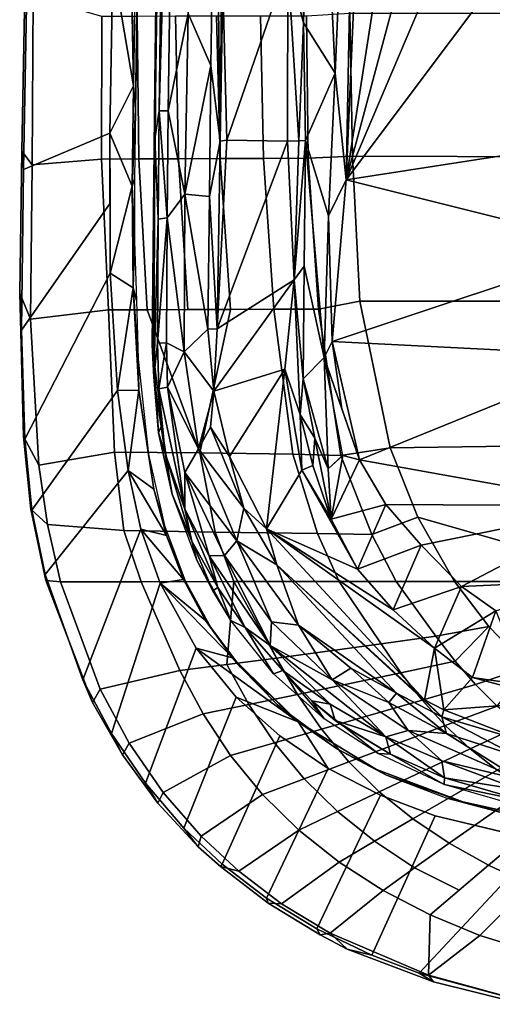
# Model space of a CAD drawing. Units: inches. Extents: x -2 to 197, y -6 to 123.
# Drawn here: x 36 to 39, y 99 to 104 of the extents above; entities that cross this region are included whole.
import ezdxf

# ---------------------------------------------------------------- set-up
doc = ezdxf.new("R2010")
doc.units = ezdxf.units.IN
doc.header["$MEASUREMENT"] = 0
doc.layers.add('SEAT-FABRIC', color=5, linetype='Continuous')
doc.layers.add('SEAT-FRAME', color=5, linetype='Continuous')

# ---------------------------------------------------------------- blocks, each defined once
blk = doc.blocks.new('1verus_asusp_syntltlim_adjarms_adjseat_lum_1t')
at = {"layer": 'SEAT-FABRIC'}
for points in [[(9.1829, -6.6857, 18.5167), (8.4747, -7.0003, 18.6744), (8.4885, -7.9975, 18.8003), (8.8494, -7.8528, 18.7281)], [(9.1829, -6.6857, 18.5167), (8.8494, -7.8528, 18.7281), (9.1824, -7.6627, 18.6368), (9.1829, -6.6857, 18.5167)], [(9.4161, -7.4852, 18.5559), (9.6266, -7.2827, 18.4691), (9.1829, -6.6857, 18.5167), (9.1824, -7.6627, 18.6368)], [(11.3626, -7.3082, 16.5488), (11.2171, -7.8462, 16.663), (10.5326, -7.2085, 14.8579), (10.5824, -6.7811, 14.7449)], [(11.0223, -7.5312, 17.3214), (11.1922, -6.9733, 17.171), (10.9276, -6.7944, 17.584), (10.7582, -7.27, 17.7267)], [(8.4747, -7.0003, 18.6744), (7.7264, -7.0858, 18.7435), (7.7277, -8.1545, 18.8831), (8.4885, -7.9975, 18.8003)], [(10.36, -7.1343, 18.1153), (10.6565, -7.4876, 17.8011), (10.7582, -7.27, 17.7267), (10.4477, -6.9628, 18.0552)], [(11.0223, -7.5312, 17.3214), (11.2282, -7.7988, 16.8759), (11.3734, -7.2679, 16.7537), (11.1922, -6.9733, 17.171)], [(6.974, -8.1931, 18.8968), (6.9777, -7.1049, 18.7368), (6.2329, -7.1101, 18.7058), (6.2323, -8.2068, 18.8691)], [(7.7264, -7.0858, 18.7435), (6.9777, -7.1049, 18.7368), (6.974, -8.1931, 18.8968), (7.7277, -8.1545, 18.8831)], [(10.5425, -7.6909, 17.8777), (10.6565, -7.4876, 17.8011), (10.36, -7.1343, 18.1153), (10.2655, -7.2939, 18.1754)], [(10.3999, -7.3546, 15.4151), (10.4317, -7.1506, 14.8987), (10.3279, -7.6203, 15.0548)], [(10.0524, -7.5815, 18.2963), (10.1633, -7.4426, 18.2357), (10.0262, -7.2017, 18.3127), (9.9326, -7.3244, 18.3628)], [(11.1236, -8.0933, 16.7244), (10.4005, -7.763, 15.0485), (10.5326, -7.2085, 14.8579), (11.2171, -7.8462, 16.663)], [(9.5967, -7.6606, 18.5177), (9.7185, -7.5539, 18.4657), (9.6266, -7.2827, 18.4691), (9.4161, -7.4852, 18.5559)], [(9.8306, -7.4416, 18.4137), (9.6266, -7.2827, 18.4691), (9.7185, -7.5539, 18.4657), (9.8306, -7.4416, 18.4137)], [(10.4155, -7.8799, 17.9563), (10.5425, -7.6909, 17.8777), (10.2655, -7.2939, 18.1754), (10.1633, -7.4426, 18.2357)], [(10.9141, -7.79, 17.4017), (11.0223, -7.5312, 17.3214), (10.7582, -7.27, 17.7267), (10.6565, -7.4876, 17.8011)], [(11.3626, -7.3082, 16.5488), (11.3789, -7.305, 16.6832), (11.2623, -7.7722, 16.7814), (11.2171, -7.8462, 16.663)], [(11.3789, -7.305, 16.6832), (11.3734, -7.2679, 16.7537), (11.2282, -7.7988, 16.8759), (11.2623, -7.7722, 16.7814)], [(9.8306, -7.4416, 18.4137), (9.9315, -7.711, 18.3572), (10.0524, -7.5815, 18.2963), (9.9326, -7.3244, 18.3628)], [(10.3999, -7.3546, 15.4151), (10.3279, -7.6203, 15.0548), (10.3088, -7.703, 15.5326)], [(9.7185, -7.5539, 18.4657), (9.7993, -7.8315, 18.4186), (9.9315, -7.711, 18.3572), (9.8306, -7.4416, 18.4137)], [(10.2747, -8.0539, 18.0366), (10.4155, -7.8799, 17.9563), (10.1633, -7.4426, 18.2357), (10.0524, -7.5815, 18.2963)], [(9.1824, -7.6627, 18.6368), (9.1823, -7.9661, 18.6653), (9.4667, -7.7604, 18.5687), (9.4161, -7.4852, 18.5559)], [(9.5967, -7.6606, 18.5177), (9.4161, -7.4852, 18.5559), (9.4667, -7.7604, 18.5687)], [(10.5425, -7.6909, 17.8777), (10.6698, -7.8704, 17.6946), (10.7853, -7.6388, 17.6014), (10.6565, -7.4876, 17.8011)], [(9.6569, -7.9425, 18.4794), (9.7993, -7.8315, 18.4186), (9.7185, -7.5539, 18.4657), (9.5967, -7.6606, 18.5177)], [(10.9141, -7.79, 17.4017), (11.2282, -7.7988, 16.8759), (11.0223, -7.5312, 17.3214), (10.9141, -7.79, 17.4017)], [(10.1197, -8.2119, 18.1182), (10.2747, -8.0539, 18.0366), (10.0524, -7.5815, 18.2963), (9.9315, -7.711, 18.3572)], [(9.1824, -7.6627, 18.6368), (8.8494, -7.8528, 18.7281), (8.9388, -8.0916, 18.7318), (9.1823, -7.9661, 18.6653)], [(9.5064, -8.0436, 18.5383), (9.6569, -7.9425, 18.4794), (9.5967, -7.6606, 18.5177), (9.4667, -7.7604, 18.5687)], [(10.3279, -7.6203, 15.0548), (10.1599, -8.069, 15.2407), (10.1895, -8.0155, 15.6552)], [(10.1895, -8.0155, 15.6552), (10.3088, -7.703, 15.5326), (10.3279, -7.6203, 15.0548)], [(10.7875, -8.0343, 17.4892), (10.9141, -7.79, 17.4017), (10.7853, -7.6388, 17.6014), (10.6698, -7.8704, 17.6946)], [(9.9507, -8.3534, 18.2002), (10.1197, -8.2119, 18.1182), (9.9315, -7.711, 18.3572), (9.7993, -7.8315, 18.4186)], [(10.4155, -7.8799, 17.9563), (10.5323, -8.0793, 17.7811), (10.6698, -7.8704, 17.6946), (10.5425, -7.6909, 17.8777)], [(9.1824, -8.2619, 18.6386), (9.5064, -8.0436, 18.5383), (9.4667, -7.7604, 18.5687), (9.1823, -7.9661, 18.6653)], [(11.1236, -8.0933, 16.7244), (10.9871, -8.3786, 16.8139), (10.2928, -8.0473, 15.1675), (10.4005, -7.763, 15.0485)], [(11.0921, -8.2213, 16.8966), (11.2623, -7.7722, 16.7814), (11.2282, -7.7988, 16.8759), (11.0092, -8.3095, 17.0348)], [(11.2623, -7.7722, 16.7814), (11.0921, -8.2213, 16.8966), (11.1236, -8.0933, 16.7244), (11.2171, -7.8462, 16.663)], [(10.9141, -7.79, 17.4017), (10.7875, -8.0343, 17.4892), (11.0092, -8.3095, 17.0348), (11.2282, -7.7988, 16.8759)], [(8.4885, -7.9975, 18.8003), (8.5283, -8.2526, 18.8185), (8.9388, -8.0916, 18.7318), (8.8494, -7.8528, 18.7281)], [(9.6569, -7.9425, 18.4794), (9.7701, -8.4781, 18.2802), (9.9507, -8.3534, 18.2002), (9.7993, -7.8315, 18.4186)], [(10.641, -8.2626, 17.5825), (10.7875, -8.0343, 17.4892), (10.6698, -7.8704, 17.6946), (10.5323, -8.0793, 17.7811)], [(10.2747, -8.0539, 18.0366), (10.3781, -8.271, 17.8708), (10.5323, -8.0793, 17.7811), (10.4155, -7.8799, 17.9563)], [(8.9388, -8.0916, 18.7318), (8.9344, -8.3743, 18.7032), (9.1824, -8.2619, 18.6386), (9.1823, -7.9661, 18.6653)], [(9.5808, -8.5866, 18.3563), (9.7701, -8.4781, 18.2802), (9.6569, -7.9425, 18.4794), (9.5064, -8.0436, 18.5383)], [(8.5283, -8.2526, 18.8185), (8.4885, -7.9975, 18.8003), (7.7277, -8.1545, 18.8831), (7.7685, -8.3692, 18.8965)], [(10.1895, -8.0155, 15.6552), (10.1599, -8.069, 15.2407), (10.0544, -8.2709, 15.7698)], [(9.1824, -8.2619, 18.6386), (9.183, -8.8097, 18.469), (9.5808, -8.5866, 18.3563), (9.5064, -8.0436, 18.5383)], [(10.0544, -8.2709, 15.7698), (10.1599, -8.069, 15.2407), (9.9112, -8.4756, 15.4523)], [(10.1197, -8.2119, 18.1182), (10.2072, -8.4443, 17.9629), (10.3781, -8.271, 17.8708), (10.2747, -8.0539, 18.0366)], [(10.8278, -8.6394, 16.9131), (10.154, -8.32, 15.2977), (10.2928, -8.0473, 15.1675), (10.9871, -8.3786, 16.8139)], [(10.4747, -8.4718, 17.6809), (10.641, -8.2626, 17.5825), (10.5323, -8.0793, 17.7811), (10.3781, -8.271, 17.8708)], [(10.641, -8.2626, 17.5825), (10.8568, -8.5614, 17.1372), (11.0092, -8.3095, 17.0348), (10.7875, -8.0343, 17.4892)], [(8.5283, -8.2526, 18.8185), (8.5224, -8.5033, 18.7893), (8.9344, -8.3743, 18.7032), (8.9388, -8.0916, 18.7318)], [(11.0175, -8.3611, 16.945), (10.9871, -8.3786, 16.8139), (11.1236, -8.0933, 16.7244), (11.0921, -8.2213, 16.8966)], [(7.7685, -8.3692, 18.8965), (7.7277, -8.1545, 18.8831), (6.974, -8.1931, 18.8968), (6.9847, -8.4225, 18.9243)], [(6.974, -8.1931, 18.8968), (6.2323, -8.2068, 18.8691), (6.2465, -8.4322, 18.8844), (6.9847, -8.4225, 18.9243)], [(9.9507, -8.3534, 18.2002), (10.021, -8.5977, 18.0555), (10.2072, -8.4443, 17.9629), (10.1197, -8.2119, 18.1182)], [(11.0921, -8.2213, 16.8966), (11.0092, -8.3095, 17.0348), (11.0175, -8.3611, 16.945), (11.0921, -8.2213, 16.8966)], [(8.5283, -8.2526, 18.8185), (7.7685, -8.3692, 18.8965), (7.7693, -8.6015, 18.8663), (8.5224, -8.5033, 18.7893)], [(8.9262, -8.9054, 18.5267), (9.183, -8.8097, 18.469), (9.1824, -8.2619, 18.6386), (8.9344, -8.3743, 18.7032)], [(9.8235, -8.5821, 15.9283), (10.0544, -8.2709, 15.7698), (9.9112, -8.4756, 15.4523)], [(10.2889, -8.6604, 17.7832), (10.4747, -8.4718, 17.6809), (10.3781, -8.271, 17.8708), (10.2072, -8.4443, 17.9629)], [(10.641, -8.2626, 17.5825), (10.4747, -8.4718, 17.6809), (10.688, -8.7835, 17.2439), (10.8568, -8.5614, 17.1372)], [(10.8278, -8.6394, 16.9131), (10.6515, -8.8691, 17.0181), (9.9853, -8.5704, 15.4337), (10.154, -8.32, 15.2977)], [(10.854, -8.6306, 17.0477), (11.0175, -8.3611, 16.945), (11.0092, -8.3095, 17.0348), (10.8568, -8.5614, 17.1372)], [(7.7685, -8.3692, 18.8965), (6.9847, -8.4225, 18.9243), (6.9855, -8.6555, 18.8946), (7.7693, -8.6015, 18.8663)], [(8.5145, -8.9846, 18.6019), (8.9262, -8.9054, 18.5267), (8.9344, -8.3743, 18.7032), (8.5224, -8.5033, 18.7893)], [(9.8226, -8.7309, 18.1453), (10.021, -8.5977, 18.0555), (9.9507, -8.3534, 18.2002), (9.7701, -8.4781, 18.2802)], [(10.854, -8.6306, 17.0477), (10.8278, -8.6394, 16.9131), (10.9871, -8.3786, 16.8139), (11.0175, -8.3611, 16.945)], [(6.9855, -8.6555, 18.8946), (6.9847, -8.4225, 18.9243), (6.2465, -8.4322, 18.8844), (6.2466, -8.6711, 18.863)], [(9.5291, -9.0046, 15.723), (9.5801, -8.8165, 15.6727), (9.9112, -8.4756, 15.4523)], [(9.5291, -9.0046, 15.723), (9.9112, -8.4756, 15.4523), (9.783, -8.7966, 15.5739)], [(9.6282, -8.7736, 16.0363), (9.9112, -8.4756, 15.4523), (9.5801, -8.8165, 15.6727)], [(9.5808, -8.5866, 18.3563), (9.6147, -8.8449, 18.2296), (9.8226, -8.7309, 18.1453), (9.7701, -8.4781, 18.2802)], [(9.6282, -8.7736, 16.0363), (9.8235, -8.5821, 15.9283), (9.9112, -8.4756, 15.4523)], [(10.0863, -8.8263, 17.886), (10.2889, -8.6604, 17.7832), (10.2072, -8.4443, 17.9629), (10.021, -8.5977, 18.0555)], [(10.2889, -8.6604, 17.7832), (10.5062, -8.9777, 17.3519), (10.688, -8.7835, 17.2439), (10.4747, -8.4718, 17.6809)], [(8.5145, -8.9846, 18.6019), (8.5224, -8.5033, 18.7893), (7.7693, -8.6015, 18.8663), (7.7703, -8.8269, 18.7766)], [(9.5808, -8.5866, 18.3563), (9.183, -8.8097, 18.469), (9.6147, -8.8449, 18.2296)], [(10.4635, -9.0681, 17.1249), (9.783, -8.7966, 15.5739), (9.9853, -8.5704, 15.4337), (10.6515, -8.8691, 17.0181)], [(10.854, -8.6306, 17.0477), (10.8568, -8.5614, 17.1372), (10.688, -8.7835, 17.2439), (10.6632, -8.8775, 17.1613)], [(7.7703, -8.8269, 18.7766), (7.7693, -8.6015, 18.8663), (6.9855, -8.6555, 18.8946), (6.9866, -8.8798, 18.8008)], [(9.8226, -8.7309, 18.1453), (9.871, -8.9687, 17.9848), (10.0863, -8.8263, 17.886), (10.021, -8.5977, 18.0555)], [(10.6632, -8.8775, 17.1613), (10.6515, -8.8691, 17.0181), (10.8278, -8.6394, 16.9131), (10.854, -8.6306, 17.0477)], [(6.9855, -8.6555, 18.8946), (6.2466, -8.6711, 18.863), (6.247, -8.8983, 18.7681), (6.9866, -8.8798, 18.8008)], [(10.2889, -8.6604, 17.7832), (10.0863, -8.8263, 17.886), (10.2784, -9.1749, 17.4774), (10.5062, -8.9777, 17.3519)], [(9.6454, -9.089, 18.0763), (9.871, -8.9687, 17.9848), (9.8226, -8.7309, 18.1453), (9.6147, -8.8449, 18.2296)], [(9.6282, -8.7736, 16.0363), (9.5801, -8.8165, 15.6727), (9.4221, -8.9279, 16.1338)], [(10.5612, -8.9947, 17.2206), (10.6632, -8.8775, 17.1613), (10.688, -8.7835, 17.2439), (10.5062, -8.9777, 17.3519)], [(7.7703, -8.8269, 18.7766), (6.9866, -8.8798, 18.8008), (6.9876, -9.0968, 18.675), (7.7712, -9.0477, 18.6581)], [(8.5145, -8.9846, 18.6019), (7.7703, -8.8269, 18.7766), (7.7712, -9.0477, 18.6581), (7.7721, -9.2585, 18.5077)], [(8.9262, -8.9054, 18.5267), (8.9188, -9.3807, 18.253), (9.184, -9.2907, 18.2091), (9.183, -8.8097, 18.469)], [(9.184, -9.2907, 18.2091), (9.6454, -9.089, 18.0763), (9.6147, -8.8449, 18.2296), (9.183, -8.8097, 18.469)], [(9.5291, -9.0046, 15.723), (9.1925, -9.1917, 15.8829), (9.5801, -8.8165, 15.6727)], [(9.3857, -8.9555, 15.7782), (9.5801, -8.8165, 15.6727), (9.1925, -9.1917, 15.8829)], [(9.5801, -8.8165, 15.6727), (9.3857, -8.9555, 15.7782), (9.4221, -8.9279, 16.1338)], [(10.4635, -9.0681, 17.1249), (10.2304, -9.2681, 17.2482), (9.5291, -9.0046, 15.723), (9.783, -8.7966, 15.5739)], [(9.871, -8.9687, 17.9848), (10.0223, -9.3515, 17.6029), (10.2784, -9.1749, 17.4774), (10.0863, -8.8263, 17.886)], [(6.9876, -9.0968, 18.675), (6.9866, -8.8798, 18.8008), (6.247, -8.8983, 18.7681), (6.2475, -9.1121, 18.6327)], [(10.6632, -8.8775, 17.1613), (10.5612, -8.9947, 17.2206), (10.4635, -9.0681, 17.1249), (10.6515, -8.8691, 17.0181)], [(8.5145, -8.9846, 18.6019), (8.5116, -9.4286, 18.3056), (8.9188, -9.3807, 18.253), (8.9262, -8.9054, 18.5267)], [(9.4221, -8.9279, 16.1338), (9.3857, -8.9555, 15.7782), (9.18, -9.0612, 16.2336)], [(8.5145, -8.9846, 18.6019), (7.7721, -9.2585, 18.5077), (7.7729, -9.4588, 18.3293), (8.5116, -9.4286, 18.3056)], [(9.3857, -8.9555, 15.7782), (9.1925, -9.1917, 15.8829), (9.1735, -9.0699, 15.8763)], [(9.3857, -8.9555, 15.7782), (9.1735, -9.0699, 15.8763), (9.18, -9.0612, 16.2336)], [(9.871, -8.9687, 17.9848), (9.6454, -9.089, 18.0763), (9.7427, -9.5026, 17.7197), (10.0223, -9.3515, 17.6029)], [(10.3334, -9.2035, 17.344), (10.2304, -9.2681, 17.2482), (10.4635, -9.0681, 17.1249), (10.5612, -8.9947, 17.2206)], [(10.5612, -8.9947, 17.2206), (10.5062, -8.9777, 17.3519), (10.2784, -9.1749, 17.4774), (10.3334, -9.2035, 17.344)], [(7.7721, -9.2585, 18.5077), (7.7712, -9.0477, 18.6581), (6.9876, -9.0968, 18.675), (6.9887, -9.3022, 18.5171)], [(9.9724, -9.4439, 17.3701), (9.1925, -9.1917, 15.8829), (9.5291, -9.0046, 15.723), (10.2304, -9.2681, 17.2482)], [(6.9876, -9.0968, 18.675), (6.2475, -9.1121, 18.6327), (6.248, -9.3105, 18.4643), (6.9887, -9.3022, 18.5171)], [(8.945, -9.1586, 15.9641), (8.8914, -9.1684, 16.3294), (9.18, -9.0612, 16.2336)], [(9.1735, -9.0699, 15.8763), (8.911, -9.2913, 15.9876), (8.945, -9.1586, 15.9641)], [(8.911, -9.2913, 15.9876), (9.1735, -9.0699, 15.8763), (9.1925, -9.1917, 15.8829)], [(8.945, -9.1586, 15.9641), (9.18, -9.0612, 16.2336), (9.1735, -9.0699, 15.8763)], [(9.184, -9.2907, 18.2091), (9.1851, -9.7087, 17.8954), (9.7427, -9.5026, 17.7197), (9.6454, -9.089, 18.0763)], [(8.7028, -9.2245, 16.0408), (8.523, -9.2514, 16.4221), (8.8914, -9.1684, 16.3294)], [(8.911, -9.2913, 15.9876), (8.6066, -9.3574, 16.0767), (8.945, -9.1586, 15.9641)], [(8.945, -9.1586, 15.9641), (8.6066, -9.3574, 16.0767), (8.7028, -9.2245, 16.0408)], [(8.7028, -9.2245, 16.0408), (8.8914, -9.1684, 16.3294), (8.945, -9.1586, 15.9641)], [(9.9724, -9.4439, 17.3701), (9.693, -9.592, 17.4826), (8.911, -9.2913, 15.9876), (9.1925, -9.1917, 15.8829)], [(10.3334, -9.2035, 17.344), (10.0833, -9.3864, 17.4664), (9.9724, -9.4439, 17.3701), (10.2304, -9.2681, 17.2482)], [(10.0833, -9.3864, 17.4664), (10.3334, -9.2035, 17.344), (10.2784, -9.1749, 17.4774), (10.0223, -9.3515, 17.6029)], [(1.6691, -9.2316, 16.1787), (6.7297, -9.3201, 16.5585), (2.4365, -9.2607, 15.9078)], [(8.523, -9.2514, 16.4221), (8.1892, -9.3022, 16.1581), (8.0286, -9.3052, 16.5069)], [(8.523, -9.2514, 16.4221), (8.7028, -9.2245, 16.0408), (8.1892, -9.3022, 16.1581)], [(8.1892, -9.3022, 16.1581), (8.7028, -9.2245, 16.0408), (8.6066, -9.3574, 16.0767)], [(6.6085, -9.3302, 16.2169), (2.4365, -9.2607, 15.9078), (6.7297, -9.3201, 16.5585)], [(6.9897, -9.4956, 18.3318), (6.9887, -9.3022, 18.5171), (6.248, -9.3105, 18.4643), (6.2486, -9.4936, 18.2686)], [(7.7721, -9.2585, 18.5077), (6.9887, -9.3022, 18.5171), (6.9897, -9.4956, 18.3318), (7.7729, -9.4588, 18.3293)], [(8.0286, -9.3052, 16.5069), (8.1892, -9.3022, 16.1581), (7.6579, -9.331, 16.224)], [(8.1914, -9.4128, 16.1656), (7.6579, -9.331, 16.224), (8.1892, -9.3022, 16.1581)], [(7.6579, -9.331, 16.224), (7.723, -9.3148, 16.533), (8.0286, -9.3052, 16.5069)], [(8.1892, -9.3022, 16.1581), (8.6066, -9.3574, 16.0767), (8.1914, -9.4128, 16.1656)], [(9.1475, -9.7889, 17.65), (8.6066, -9.3574, 16.0767), (8.911, -9.2913, 15.9876), (9.693, -9.592, 17.4826)], [(8.8871, -9.7765, 17.9502), (9.1851, -9.7087, 17.8954), (9.184, -9.2907, 18.2091), (8.9188, -9.3807, 18.253)], [(5.9752, -9.4366, 16.178), (3.1679, -9.3906, 15.9684), (6.6085, -9.3302, 16.2169)], [(6.6085, -9.3302, 16.2169), (6.8554, -9.4518, 16.2365), (5.9752, -9.4366, 16.178)], [(7.13, -9.3365, 16.2385), (6.6085, -9.3302, 16.2169), (6.7297, -9.3201, 16.5585)], [(6.6085, -9.3302, 16.2169), (7.13, -9.3365, 16.2385), (6.8554, -9.4518, 16.2365)], [(7.0955, -9.3247, 16.5665), (7.13, -9.3365, 16.2385), (6.7297, -9.3201, 16.5585)], [(7.5821, -9.4516, 16.2358), (6.8554, -9.4518, 16.2365), (7.13, -9.3365, 16.2385)], [(7.4174, -9.3244, 16.5592), (7.13, -9.3365, 16.2385), (7.0955, -9.3247, 16.5665)], [(7.4174, -9.3244, 16.5592), (7.6579, -9.331, 16.224), (7.13, -9.3365, 16.2385)], [(7.5821, -9.4516, 16.2358), (7.13, -9.3365, 16.2385), (7.6579, -9.331, 16.224)], [(7.723, -9.3148, 16.533), (7.6579, -9.331, 16.224), (7.4174, -9.3244, 16.5592)], [(8.1914, -9.4128, 16.1656), (7.5821, -9.4516, 16.2358), (7.6579, -9.331, 16.224)], [(9.1475, -9.7889, 17.65), (8.813, -9.8576, 17.7079), (8.1914, -9.4128, 16.1656), (8.6066, -9.3574, 16.0767)], [(10.0833, -9.3864, 17.4664), (10.0223, -9.3515, 17.6029), (9.7427, -9.5026, 17.7197), (9.8119, -9.5429, 17.5808)], [(8.5796, -9.821, 17.9709), (8.8871, -9.7765, 17.9502), (8.9188, -9.3807, 18.253), (8.5116, -9.4286, 18.3056)], [(9.8119, -9.5429, 17.5808), (9.693, -9.592, 17.4826), (9.9724, -9.4439, 17.3701), (10.0833, -9.3864, 17.4664)], [(6.003, -9.8818, 17.5964), (5.9752, -9.4366, 16.178), (6.8554, -9.4518, 16.2365), (7.0437, -9.9008, 17.6895)], [(7.0437, -9.9008, 17.6895), (6.8554, -9.4518, 16.2365), (7.2187, -9.4517, 16.2362), (7.878, -9.9116, 17.7234)], [(7.82, -9.864, 17.95), (7.7729, -9.4588, 18.3293), (6.9897, -9.4956, 18.3318), (7.0198, -9.8559, 17.9005)], [(8.4445, -9.8946, 17.728), (7.878, -9.9116, 17.7234), (7.2187, -9.4517, 16.2362), (7.5821, -9.4516, 16.2358)], [(8.4445, -9.8946, 17.728), (7.5821, -9.4516, 16.2358), (8.1914, -9.4128, 16.1656), (8.813, -9.8576, 17.7079)], [(8.5796, -9.821, 17.9709), (8.5116, -9.4286, 18.3056), (7.7729, -9.4588, 18.3293), (7.82, -9.864, 17.95)], [(6.9897, -9.4956, 18.3318), (6.2486, -9.4936, 18.2686), (6.1453, -9.8499, 17.8354), (7.0198, -9.8559, 17.9005)], [(9.1784, -9.7849, 17.7826), (9.8119, -9.5429, 17.5808), (9.7427, -9.5026, 17.7197), (9.1851, -9.7087, 17.8954)], [(9.8119, -9.5429, 17.5808), (9.1784, -9.7849, 17.7826), (9.1475, -9.7889, 17.65), (9.693, -9.592, 17.4826)], [(9.1784, -9.7849, 17.7826), (9.1851, -9.7087, 17.8954), (8.8871, -9.7765, 17.9502), (8.8076, -9.8619, 17.8445)], [(8.4302, -9.9016, 17.8519), (8.8076, -9.8619, 17.8445), (8.8871, -9.7765, 17.9502), (8.5796, -9.821, 17.9709)], [(8.8076, -9.8619, 17.8445), (8.813, -9.8576, 17.7079), (9.1475, -9.7889, 17.65), (9.1784, -9.7849, 17.7826)], [(6.1453, -9.8499, 17.8354), (6.0296, -9.8924, 17.6793), (6.9488, -9.9089, 17.7644), (7.0198, -9.8559, 17.9005)], [(7.82, -9.864, 17.95), (7.0198, -9.8559, 17.9005), (6.9488, -9.9089, 17.7644), (7.6854, -9.9205, 17.8183)], [(7.82, -9.864, 17.95), (7.6854, -9.9205, 17.8183), (8.4302, -9.9016, 17.8519), (8.5796, -9.821, 17.9709)], [(8.8076, -9.8619, 17.8445), (8.4302, -9.9016, 17.8519), (8.4445, -9.8946, 17.728), (8.813, -9.8576, 17.7079)], [(7.0437, -9.9008, 17.6895), (6.9488, -9.9089, 17.7644), (6.0296, -9.8924, 17.6793), (6.003, -9.8818, 17.5964)], [(7.0437, -9.9008, 17.6895), (7.878, -9.9116, 17.7234), (7.6854, -9.9205, 17.8183), (6.9488, -9.9089, 17.7644)], [(7.6854, -9.9205, 17.8183), (7.878, -9.9116, 17.7234), (8.4445, -9.8946, 17.728), (8.4302, -9.9016, 17.8519)]]:
    blk.add_3dface(points, dxfattribs=at)
for points, invisible_edges in [([(10.5326, -7.2085, 14.8579), (10.3279, -7.6203, 15.0548), (10.4317, -7.1506, 14.8987)], 13), ([(10.3279, -7.6203, 15.0548), (10.5326, -7.2085, 14.8579), (10.4005, -7.763, 15.0485)], 13), ([(10.3279, -7.6203, 15.0548), (10.2928, -8.0473, 15.1675), (10.1599, -8.069, 15.2407)], 3), ([(10.2928, -8.0473, 15.1675), (10.3279, -7.6203, 15.0548), (10.4005, -7.763, 15.0485)], 3), ([(9.9112, -8.4756, 15.4523), (10.1599, -8.069, 15.2407), (10.154, -8.32, 15.2977)], 2), ([(10.154, -8.32, 15.2977), (10.1599, -8.069, 15.2407), (10.2928, -8.0473, 15.1675)], 3), ([(10.154, -8.32, 15.2977), (9.9853, -8.5704, 15.4337), (9.9112, -8.4756, 15.4523)], 2), ([(9.9853, -8.5704, 15.4337), (9.783, -8.7966, 15.5739), (9.9112, -8.4756, 15.4523)], 12), ([(6.6085, -9.3302, 16.2169), (3.1679, -9.3906, 15.9684), (2.4365, -9.2607, 15.9078)], 2)]:
    blk.add_3dface(points, dxfattribs=dict(at, invisible_edges=invisible_edges))
at = {"layer": 'SEAT-FRAME'}
for points in [[(7.0975, -8.2264, 15.9462), (5.6513, -7.1432, 15.2529), (6.8804, -6.8267, 15.1715)], [(7.4459, -6.8267, 15.189), (7.0975, -8.2264, 15.9462), (6.8804, -6.8267, 15.1715)], [(7.9368, -8.2985, 15.9441), (7.0975, -8.2264, 15.9462), (7.4459, -6.8267, 15.189)], [(7.9368, -8.2985, 15.9441), (7.4459, -6.8267, 15.189), (8.0103, -6.8267, 15.1804)], [(8.0103, -6.8267, 15.1804), (8.5519, -8.1573, 15.7774), (7.9368, -8.2985, 15.9441)], [(8.7901, -6.8267, 15.1875), (8.5519, -8.1573, 15.7774), (8.0103, -6.8267, 15.1804)], [(8.5519, -8.1573, 15.7774), (8.7901, -6.8267, 15.1875), (8.783, -8.0206, 15.6786)], [(8.7901, -6.8267, 15.1875), (8.9947, -7.8365, 15.5757), (8.783, -8.0206, 15.6786)], [(9.2098, -7.6276, 15.4946), (8.9947, -7.8365, 15.5757), (8.7901, -6.8267, 15.1875)], [(8.7901, -6.8267, 15.1875), (9.1733, -6.8267, 15.2318), (9.2098, -7.6276, 15.4946)], [(9.2098, -7.6276, 15.4946), (9.1733, -6.8267, 15.2318), (9.3355, -7.4489, 15.4472)], [(7.0975, -8.2264, 15.9462), (5.6189, -7.5975, 15.5057), (5.6513, -7.1432, 15.2529)], [(9.8487, -7.7181, 15.6757), (9.681, -7.5699, 15.7412), (9.8043, -7.1127, 15.6021)], [(9.7208, -7.2943, 15.6578), (9.8043, -7.1127, 15.6021), (9.681, -7.5699, 15.7412)], [(9.8487, -7.7181, 15.6757), (9.8043, -7.1127, 15.6021), (10.0187, -7.2804, 15.5118)], [(9.7208, -7.2943, 15.6578), (9.681, -7.5699, 15.7412), (9.3355, -7.4489, 15.4472)], [(10.0187, -7.2804, 15.5118), (9.8861, -7.7298, 15.6216), (9.8487, -7.7181, 15.6757)], [(9.8861, -7.7298, 15.6216), (10.0187, -7.2804, 15.5118), (10.0927, -7.3371, 15.3665)], [(10.2368, -7.7176, 15.5494), (10.2033, -7.7145, 15.4362), (10.3248, -7.2907, 15.3145)], [(10.2656, -7.3243, 15.2736), (10.3248, -7.2907, 15.3145), (10.2033, -7.7145, 15.4362)], [(10.3531, -7.3134, 15.4042), (10.2368, -7.7176, 15.5494), (10.3248, -7.2907, 15.3145)], [(9.9725, -7.7047, 15.4946), (9.8861, -7.7298, 15.6216), (10.0927, -7.3371, 15.3665)], [(10.1137, -7.7295, 15.409), (9.9563, -7.9042, 15.5216), (10.2131, -7.3199, 15.2718)], [(10.2131, -7.3199, 15.2718), (9.9563, -7.9042, 15.5216), (9.9725, -7.7047, 15.4946)], [(10.2131, -7.3199, 15.2718), (9.9725, -7.7047, 15.4946), (10.0927, -7.3371, 15.3665)], [(10.2131, -7.3199, 15.2718), (10.2656, -7.3243, 15.2736), (10.1137, -7.7295, 15.409)], [(10.1137, -7.7295, 15.409), (10.2656, -7.3243, 15.2736), (10.2033, -7.7145, 15.4362)], [(9.2098, -7.6276, 15.4946), (9.3355, -7.4489, 15.4472), (9.5299, -7.7677, 15.7931)], [(9.3355, -7.4489, 15.4472), (9.681, -7.5699, 15.7412), (9.5299, -7.7677, 15.7931)], [(7.0975, -8.2264, 15.9462), (5.4965, -7.797, 15.6212), (5.6189, -7.5975, 15.5057)], [(9.681, -7.5699, 15.7412), (9.8487, -7.7181, 15.6757), (9.5299, -7.7677, 15.7931)], [(8.9947, -7.8365, 15.5757), (9.2098, -7.6276, 15.4946), (9.3307, -7.9821, 15.8721)], [(9.2098, -7.6276, 15.4946), (9.5299, -7.7677, 15.7931), (9.3307, -7.9821, 15.8721)], [(9.8487, -7.7181, 15.6757), (9.798, -7.8192, 15.6992), (9.5299, -7.7677, 15.7931)], [(9.7622, -7.9645, 15.7072), (9.9725, -7.7047, 15.4946), (9.8121, -8.0034, 15.6272)], [(9.7622, -7.9645, 15.7072), (9.8861, -7.7298, 15.6216), (9.9725, -7.7047, 15.4946)], [(9.8861, -7.7298, 15.6216), (9.798, -7.8192, 15.6992), (9.8487, -7.7181, 15.6757)], [(9.9563, -7.9042, 15.5216), (9.8121, -8.0034, 15.6272), (9.9725, -7.7047, 15.4946)], [(9.99, -8.0196, 15.5302), (10.1137, -7.7295, 15.409), (10.2033, -7.7145, 15.4362)], [(10.0793, -7.9951, 15.5606), (9.99, -8.0196, 15.5302), (10.2033, -7.7145, 15.4362)], [(10.2368, -7.7176, 15.5494), (10.0763, -8.0597, 15.6739), (10.0793, -7.9951, 15.5606)], [(10.2033, -7.7145, 15.4362), (10.2368, -7.7176, 15.5494), (10.0793, -7.9951, 15.5606)], [(8.9102, -8.6401, 16.1658), (9.3307, -7.9821, 15.8721), (9.5299, -7.7677, 15.7931)], [(9.798, -7.8192, 15.6992), (8.9102, -8.6401, 16.1658), (9.5299, -7.7677, 15.7931)], [(9.798, -7.8192, 15.6992), (9.8861, -7.7298, 15.6216), (9.0972, -8.5851, 16.0934)], [(9.8861, -7.7298, 15.6216), (9.7622, -7.9645, 15.7072), (9.0972, -8.5851, 16.0934)], [(9.9563, -7.9042, 15.5216), (10.1137, -7.7295, 15.409), (9.99, -8.0196, 15.5302)], [(5.4965, -7.797, 15.6212), (7.0975, -8.2264, 15.9462), (5.3725, -7.9573, 15.6951)], [(9.0972, -8.5851, 16.0934), (8.9102, -8.6401, 16.1658), (9.798, -7.8192, 15.6992)], [(8.783, -8.0206, 15.6786), (8.9947, -7.8365, 15.5757), (9.1189, -8.1661, 15.975)], [(8.9947, -7.8365, 15.5757), (9.3307, -7.9821, 15.8721), (9.1189, -8.1661, 15.975)], [(9.99, -8.0196, 15.5302), (9.6943, -8.2988, 15.7148), (9.9563, -7.9042, 15.5216)], [(9.8121, -8.0034, 15.6272), (9.9563, -7.9042, 15.5216), (9.6943, -8.2988, 15.7148)], [(5.3725, -7.9573, 15.6951), (7.0975, -8.2264, 15.9462), (4.1564, -8.0988, 15.7021)], [(9.4097, -8.4732, 15.8845), (9.0972, -8.5851, 16.0934), (9.7622, -7.9645, 15.7072)], [(9.7622, -7.9645, 15.7072), (9.633, -8.2008, 15.763), (9.4097, -8.4732, 15.8845)], [(9.633, -8.2008, 15.763), (9.7622, -7.9645, 15.7072), (9.8121, -8.0034, 15.6272)], [(8.5519, -8.1573, 15.7774), (8.783, -8.0206, 15.6786), (8.8586, -8.3043, 16.0844)], [(8.783, -8.0206, 15.6786), (9.1189, -8.1661, 15.975), (8.8586, -8.3043, 16.0844)], [(9.1189, -8.1661, 15.975), (9.3307, -7.9821, 15.8721), (8.9102, -8.6401, 16.1658)], [(9.6943, -8.2988, 15.7148), (9.99, -8.0196, 15.5302), (9.5146, -8.6204, 15.846)], [(9.8193, -8.3083, 15.6722), (9.5146, -8.6204, 15.846), (9.99, -8.0196, 15.5302)], [(9.633, -8.2008, 15.763), (9.8121, -8.0034, 15.6272), (9.6943, -8.2988, 15.7148)], [(9.8193, -8.3083, 15.6722), (9.99, -8.0196, 15.5302), (9.9047, -8.2825, 15.6925)], [(9.99, -8.0196, 15.5302), (10.0793, -7.9951, 15.5606), (9.9047, -8.2825, 15.6925)], [(9.9047, -8.2825, 15.6925), (10.0793, -7.9951, 15.5606), (9.9277, -8.2494, 15.7172)], [(10.0763, -8.0597, 15.6739), (9.9277, -8.2494, 15.7172), (10.0793, -7.9951, 15.5606)], [(9.8033, -8.4038, 15.758), (10.0763, -8.0597, 15.6739), (9.897, -8.3398, 15.8194)], [(7.0975, -8.2264, 15.9462), (3.5973, -8.1585, 15.7326), (4.1564, -8.0988, 15.7021)], [(4.1823, -8.3933, 16.1539), (3.5973, -8.1585, 15.7326), (6.543, -8.2821, 15.99)], [(3.5973, -8.1585, 15.7326), (7.0975, -8.2264, 15.9462), (6.543, -8.2821, 15.99)], [(8.2859, -8.2482, 15.8873), (7.9368, -8.2985, 15.9441), (8.5519, -8.1573, 15.7774)], [(8.0198, -8.3391, 15.9972), (8.5519, -8.1573, 15.7774), (8.5288, -8.2437, 15.8819)], [(8.5519, -8.1573, 15.7774), (8.8586, -8.3043, 16.0844), (8.5288, -8.2437, 15.8819)], [(8.9102, -8.6401, 16.1658), (8.6044, -8.4567, 16.2184), (9.1189, -8.1661, 15.975)], [(8.6044, -8.4567, 16.2184), (8.8586, -8.3043, 16.0844), (9.1189, -8.1661, 15.975)], [(6.543, -8.2821, 15.99), (7.0975, -8.2264, 15.9462), (7.2841, -8.3177, 16.0344)], [(7.0975, -8.2264, 15.9462), (7.9368, -8.2985, 15.9441), (7.2841, -8.3177, 16.0344)], [(9.633, -8.2008, 15.763), (9.6943, -8.2988, 15.7148), (9.4097, -8.4732, 15.8845)], [(6.543, -8.2821, 15.99), (6.282, -8.4479, 16.3104), (4.1823, -8.3933, 16.1539)], [(6.543, -8.2821, 15.99), (6.8924, -8.4366, 16.2994), (6.282, -8.4479, 16.3104)], [(6.8924, -8.4366, 16.2994), (6.543, -8.2821, 15.99), (7.2841, -8.3177, 16.0344)], [(8.2859, -8.2482, 15.8873), (8.0198, -8.3391, 15.9972), (7.9368, -8.2985, 15.9441)], [(8.528, -8.2439, 15.8821), (8.5977, -8.3184, 16.0751), (8.0198, -8.3391, 15.9972)], [(8.5977, -8.3184, 16.0751), (8.5288, -8.2437, 15.8819), (8.8586, -8.3043, 16.0844)], [(9.9047, -8.2825, 15.6925), (9.9277, -8.2494, 15.7172), (9.8033, -8.4038, 15.758)], [(9.8033, -8.4038, 15.758), (9.8193, -8.3083, 15.6722), (9.9047, -8.2825, 15.6925)], [(8.0198, -8.3391, 15.9972), (6.8924, -8.4366, 16.2994), (7.2841, -8.3177, 16.0344)], [(8.0198, -8.3391, 15.9972), (7.2841, -8.3177, 16.0344), (7.9368, -8.2985, 15.9441)], [(8.5977, -8.3184, 16.0751), (8.1307, -8.4486, 16.2453), (8.0198, -8.3391, 15.9972)], [(8.1307, -8.4486, 16.2453), (8.5977, -8.3184, 16.0751), (8.439, -8.3892, 16.1713)], [(8.439, -8.3892, 16.1713), (8.5977, -8.3184, 16.0751), (8.8586, -8.3043, 16.0844)], [(8.5808, -8.3984, 16.1966), (8.439, -8.3892, 16.1713), (8.8586, -8.3043, 16.0844)], [(8.6044, -8.4567, 16.2184), (8.5808, -8.3984, 16.1966), (8.8586, -8.3043, 16.0844)], [(9.6943, -8.2988, 15.7148), (9.5146, -8.6204, 15.846), (9.393, -8.6133, 15.8864)], [(9.4097, -8.4732, 15.8845), (9.6943, -8.2988, 15.7148), (9.393, -8.6133, 15.8864)], [(9.6453, -8.5541, 15.8142), (9.5146, -8.6204, 15.846), (9.8193, -8.3083, 15.6722)], [(9.8193, -8.3083, 15.6722), (9.8033, -8.4038, 15.758), (9.6453, -8.5541, 15.8142)], [(8.0198, -8.3391, 15.9972), (7.5457, -8.4439, 16.2936), (6.8924, -8.4366, 16.2994)], [(8.0198, -8.3391, 15.9972), (8.1307, -8.4486, 16.2453), (7.5457, -8.4439, 16.2936)], [(9.6453, -8.5541, 15.8142), (9.8033, -8.4038, 15.758), (9.897, -8.3398, 15.8194)], [(9.897, -8.3398, 15.8194), (9.6628, -8.6021, 15.9648), (9.6453, -8.5541, 15.8142)], [(6.282, -8.4479, 16.3104), (4.3241, -8.4582, 16.2276), (4.1823, -8.3933, 16.1539)], [(6.8924, -8.4366, 16.2994), (6.8953, -8.4721, 16.3427), (6.282, -8.4479, 16.3104)], [(8.3151, -8.4645, 16.2591), (8.1307, -8.4486, 16.2453), (8.439, -8.3892, 16.1713)], [(8.3151, -8.4645, 16.2591), (8.439, -8.3892, 16.1713), (8.5808, -8.3984, 16.1966)], [(8.6044, -8.4567, 16.2184), (8.3151, -8.4645, 16.2591), (8.5808, -8.3984, 16.1966)], [(4.3241, -8.4582, 16.2276), (6.282, -8.4479, 16.3104), (5.9727, -8.5292, 16.3331)], [(6.282, -8.4479, 16.3104), (6.8953, -8.4721, 16.3427), (5.9727, -8.5292, 16.3331)], [(6.8953, -8.4721, 16.3427), (6.8967, -8.5303, 16.3658), (5.9727, -8.5292, 16.3331)], [(7.6168, -8.4963, 16.3483), (6.8925, -8.4376, 16.3006), (7.5457, -8.4439, 16.2936)], [(6.8953, -8.4721, 16.3427), (6.8925, -8.4376, 16.3006), (7.6168, -8.4963, 16.3483)], [(6.8953, -8.4721, 16.3427), (7.6168, -8.4963, 16.3483), (6.8967, -8.5303, 16.3658)], [(7.6168, -8.4963, 16.3483), (7.5457, -8.4439, 16.2936), (8.1307, -8.4486, 16.2453)], [(7.6168, -8.4963, 16.3483), (8.1307, -8.4486, 16.2453), (8.3151, -8.4645, 16.2591)], [(8.0804, -8.5434, 16.3212), (7.6168, -8.4963, 16.3483), (8.3151, -8.4645, 16.2591)], [(8.9102, -8.6401, 16.1658), (8.0804, -8.5434, 16.3212), (8.6044, -8.4567, 16.2184)], [(8.0804, -8.5434, 16.3212), (8.3151, -8.4645, 16.2591), (8.6044, -8.4567, 16.2184)], [(9.0972, -8.5851, 16.0934), (9.4097, -8.4732, 15.8845), (8.9727, -8.7932, 16.0652)], [(9.393, -8.6133, 15.8864), (8.9727, -8.7932, 16.0652), (9.4097, -8.4732, 15.8845)], [(6.8909, -8.845, 16.4014), (6.0818, -8.8655, 16.377), (5.9727, -8.5292, 16.3331)], [(6.8967, -8.5303, 16.3658), (6.8909, -8.845, 16.4014), (5.9727, -8.5292, 16.3331)], [(6.8909, -8.845, 16.4014), (6.8967, -8.5303, 16.3658), (7.8707, -8.896, 16.379)], [(7.6168, -8.4963, 16.3483), (7.8707, -8.896, 16.379), (6.8967, -8.5303, 16.3658)], [(8.1941, -8.912, 16.3409), (7.8707, -8.896, 16.379), (7.6168, -8.4963, 16.3483)], [(8.0804, -8.5434, 16.3212), (8.1941, -8.912, 16.3409), (7.6168, -8.4963, 16.3483)], [(8.9102, -8.6401, 16.1658), (8.5332, -8.8314, 16.275), (8.0804, -8.5434, 16.3212)], [(8.1941, -8.912, 16.3409), (8.0804, -8.5434, 16.3212), (8.5332, -8.8314, 16.275)], [(8.9727, -8.7932, 16.0652), (8.8023, -8.7575, 16.1876), (9.0972, -8.5851, 16.0934)], [(8.9102, -8.6401, 16.1658), (9.0972, -8.5851, 16.0934), (8.8023, -8.7575, 16.1876)], [(9.6453, -8.5541, 15.8142), (9.6628, -8.6021, 15.9648), (9.4225, -8.7503, 15.9301)], [(9.6453, -8.5541, 15.8142), (9.4225, -8.7503, 15.9301), (9.5146, -8.6204, 15.846)], [(8.8023, -8.7575, 16.1876), (8.5332, -8.8314, 16.275), (8.9102, -8.6401, 16.1658)], [(8.9727, -8.7932, 16.0652), (9.393, -8.6133, 15.8864), (9.0482, -8.8568, 16.0304)], [(9.393, -8.6133, 15.8864), (9.5146, -8.6204, 15.846), (9.0482, -8.8568, 16.0304)], [(9.049, -8.9368, 16.0477), (9.0482, -8.8568, 16.0304), (9.5146, -8.6204, 15.846)], [(9.049, -8.9368, 16.0477), (9.5146, -8.6204, 15.846), (9.4225, -8.7503, 15.9301)], [(9.385, -8.8245, 16.1007), (9.4225, -8.7503, 15.9301), (9.6628, -8.6021, 15.9648)], [(8.8023, -8.7575, 16.1876), (8.4945, -8.993, 16.2091), (8.3822, -8.9298, 16.2787)], [(8.8023, -8.7575, 16.1876), (8.3822, -8.9298, 16.2787), (8.5332, -8.8314, 16.275)], [(8.9727, -8.7932, 16.0652), (8.4945, -8.993, 16.2091), (8.8023, -8.7575, 16.1876)], [(8.9727, -8.7932, 16.0652), (8.6177, -9.0628, 16.1731), (8.4945, -8.993, 16.2091)], [(8.9727, -8.7932, 16.0652), (9.0482, -8.8568, 16.0304), (8.6177, -9.0628, 16.1731)], [(9.049, -8.9368, 16.0477), (9.4225, -8.7503, 15.9301), (9.214, -8.8926, 16.0254)], [(9.214, -8.8926, 16.0254), (9.4225, -8.7503, 15.9301), (9.385, -8.8245, 16.1007)], [(6.8909, -8.845, 16.4014), (6.8964, -8.8797, 16.407), (6.0818, -8.8655, 16.377)], [(7.8707, -8.896, 16.379), (6.8964, -8.8797, 16.407), (6.8909, -8.845, 16.4014)], [(8.5332, -8.8314, 16.275), (8.3822, -8.9298, 16.2787), (8.1941, -8.912, 16.3409)], [(9.0727, -9.001, 16.2292), (9.2321, -8.9173, 16.1312), (9.385, -8.8245, 16.1007)], [(9.214, -8.8926, 16.0254), (9.385, -8.8245, 16.1007), (9.2321, -8.9173, 16.1312)], [(6.8964, -8.8797, 16.407), (4.9499, -8.904, 16.3066), (4.3167, -8.8579, 16.2618)], [(6.0818, -8.8655, 16.377), (6.8964, -8.8797, 16.407), (4.3167, -8.8579, 16.2618)], [(6.8964, -8.8797, 16.407), (6.504, -8.9286, 16.398), (4.9499, -8.904, 16.3066)], [(7.1839, -8.9359, 16.4079), (6.504, -8.9286, 16.398), (6.8964, -8.8797, 16.407)], [(7.8707, -8.896, 16.379), (7.1839, -8.9359, 16.4079), (6.8964, -8.8797, 16.407)], [(7.8707, -8.896, 16.379), (7.8726, -8.9442, 16.3751), (7.1839, -8.9359, 16.4079)], [(8.1941, -8.912, 16.3409), (7.8726, -8.9442, 16.3751), (7.8707, -8.896, 16.379)], [(9.0482, -8.8568, 16.0304), (9.049, -8.9368, 16.0477), (8.6177, -9.0628, 16.1731)], [(8.8082, -9.0638, 16.1441), (9.049, -8.9368, 16.0477), (9.214, -8.8926, 16.0254)], [(9.214, -8.8926, 16.0254), (8.9731, -9.0263, 16.1425), (8.8082, -9.0638, 16.1441)], [(9.2321, -8.9173, 16.1312), (8.9731, -9.0263, 16.1425), (9.214, -8.8926, 16.0254)], [(4.9499, -8.904, 16.3066), (6.504, -8.9286, 16.398), (6.2335, -9.0465, 16.3264)], [(6.504, -8.9286, 16.398), (7.172, -9.0631, 16.345), (6.2335, -9.0465, 16.3264)], [(7.172, -9.0631, 16.345), (6.504, -8.9286, 16.398), (7.1839, -8.9359, 16.4079)], [(7.8726, -8.9442, 16.3751), (7.172, -9.0631, 16.345), (7.1839, -8.9359, 16.4079)], [(7.8726, -8.9442, 16.3751), (7.99, -9.0665, 16.298), (7.172, -9.0631, 16.345)], [(7.99, -9.0665, 16.298), (7.8726, -8.9442, 16.3751), (8.1941, -8.912, 16.3409)], [(8.1941, -8.912, 16.3409), (8.4945, -8.993, 16.2091), (7.99, -9.0665, 16.298)], [(8.1941, -8.912, 16.3409), (8.3822, -8.9298, 16.2787), (8.4945, -8.993, 16.2091)], [(8.8082, -9.0638, 16.1441), (8.6177, -9.0628, 16.1731), (9.049, -8.9368, 16.0477)], [(9.0727, -9.001, 16.2292), (8.9731, -9.0263, 16.1425), (9.2321, -8.9173, 16.1312)], [(8.4945, -8.993, 16.2091), (8.1745, -9.1529, 16.2646), (7.99, -9.0665, 16.298)], [(8.6177, -9.0628, 16.1731), (8.1745, -9.1529, 16.2646), (8.4945, -8.993, 16.2091)], [(-3.2867, -9.0701, 15.6174), (-3.2844, -9.0257, 15.5948), (6.7382, -9.1968, 16.3619)], [(3.4756, -9.103, 16.1117), (6.7382, -9.1968, 16.3619), (-3.2844, -9.0257, 15.5948)], [(6.2335, -9.0465, 16.3264), (6.7394, -9.15, 16.337), (3.4756, -9.103, 16.1117)], [(6.7394, -9.15, 16.337), (6.2335, -9.0465, 16.3264), (7.172, -9.0631, 16.345)], [(8.9731, -9.0263, 16.1425), (8.73, -9.1285, 16.3374), (8.5175, -9.1648, 16.2467)], [(8.9731, -9.0263, 16.1425), (8.5175, -9.1648, 16.2467), (8.8082, -9.0638, 16.1441)], [(9.0727, -9.001, 16.2292), (8.73, -9.1285, 16.3374), (8.9731, -9.0263, 16.1425)], [(6.8837, -9.2188, 16.4243), (-3.5063, -9.0763, 15.6119), (-3.2867, -9.0701, 15.6174)], [(6.8837, -9.2188, 16.4243), (-3.4368, -9.0935, 15.7366), (-3.5063, -9.0763, 15.6119)], [(6.7326, -9.2154, 16.5264), (-3.4393, -9.0875, 15.771), (6.5929, -9.2198, 16.4912)], [(6.8837, -9.2188, 16.4243), (6.5929, -9.2198, 16.4912), (-3.4368, -9.0935, 15.7366)], [(6.7382, -9.1968, 16.3619), (6.8837, -9.2188, 16.4243), (-3.2867, -9.0701, 15.6174)], [(7.172, -9.0631, 16.345), (7.2948, -9.1551, 16.3369), (6.7394, -9.15, 16.337)], [(7.172, -9.0631, 16.345), (7.99, -9.0665, 16.298), (7.2948, -9.1551, 16.3369)], [(7.9434, -9.1576, 16.2942), (7.2948, -9.1551, 16.3369), (7.99, -9.0665, 16.298)], [(8.1745, -9.1529, 16.2646), (7.9434, -9.1576, 16.2942), (7.99, -9.0665, 16.298)], [(8.8082, -9.0638, 16.1441), (8.1745, -9.1529, 16.2646), (8.6177, -9.0628, 16.1731)], [(8.1818, -9.1974, 16.2885), (8.1745, -9.1529, 16.2646), (8.8082, -9.0638, 16.1441)], [(8.8082, -9.0638, 16.1441), (8.5175, -9.1648, 16.2467), (8.1818, -9.1974, 16.2885)], [(3.4756, -9.103, 16.1117), (6.7394, -9.15, 16.337), (6.7382, -9.1968, 16.3619)], [(6.7394, -9.15, 16.337), (7.2948, -9.1551, 16.3369), (6.7382, -9.1968, 16.3619)], [(8.1818, -9.1974, 16.2885), (7.9434, -9.1584, 16.2946), (8.1745, -9.1529, 16.2646)], [(8.73, -9.1285, 16.3374), (8.3687, -9.1826, 16.4515), (8.4112, -9.2003, 16.4018)], [(8.4112, -9.2003, 16.4018), (8.5175, -9.1648, 16.2467), (8.73, -9.1285, 16.3374)], [(7.3018, -9.2025, 16.3618), (6.7382, -9.1968, 16.3619), (7.2948, -9.1551, 16.3369)], [(6.8837, -9.2188, 16.4243), (6.7382, -9.1968, 16.3619), (7.3018, -9.2025, 16.3618)], [(7.3018, -9.2025, 16.3618), (8.1213, -9.2249, 16.3511), (6.8837, -9.2188, 16.4243)], [(7.9434, -9.1576, 16.2942), (7.9458, -9.2056, 16.3185), (7.2948, -9.1551, 16.3369)], [(7.9458, -9.2056, 16.3185), (7.3018, -9.2025, 16.3618), (7.2948, -9.1551, 16.3369)], [(7.9458, -9.2056, 16.3185), (8.1213, -9.2249, 16.3511), (7.3018, -9.2025, 16.3618)], [(7.9434, -9.1584, 16.2946), (8.1818, -9.1974, 16.2885), (7.9458, -9.2056, 16.3185)], [(7.9458, -9.2056, 16.3185), (8.1818, -9.1974, 16.2885), (8.1213, -9.2249, 16.3511)], [(8.4112, -9.2003, 16.4018), (7.9536, -9.2326, 16.4606), (8.1213, -9.2249, 16.3511)], [(7.9902, -9.2251, 16.4796), (7.9536, -9.2326, 16.4606), (8.4112, -9.2003, 16.4018)], [(7.9902, -9.2251, 16.4796), (8.4112, -9.2003, 16.4018), (8.3687, -9.1826, 16.4515)], [(8.1213, -9.2249, 16.3511), (8.5175, -9.1648, 16.2467), (8.4112, -9.2003, 16.4018)], [(8.1818, -9.1974, 16.2885), (8.5175, -9.1648, 16.2467), (8.1213, -9.2249, 16.3511)], [(7.9536, -9.2326, 16.4606), (6.7326, -9.2154, 16.5264), (6.5929, -9.2198, 16.4912)], [(6.5929, -9.2198, 16.4912), (6.8837, -9.2188, 16.4243), (7.9536, -9.2326, 16.4606)], [(6.7326, -9.2154, 16.5264), (7.9536, -9.2326, 16.4606), (7.3621, -9.222, 16.5229)], [(8.1213, -9.2249, 16.3511), (7.9536, -9.2326, 16.4606), (6.8837, -9.2188, 16.4243)], [(7.3621, -9.222, 16.5229), (7.9536, -9.2326, 16.4606), (7.9902, -9.2251, 16.4796)]]:
    blk.add_3dface(points, dxfattribs=at)

msp = doc.modelspace()

# ---------------------------------------------------------------- block references
at = {"rotation": 270}
msp.add_blockref('1verus_asusp_syntltlim_adjarms_adjseat_lum_1t', (46.3783, 110.1325), dxfattribs=at)

doc.saveas('drawing.dxf')
